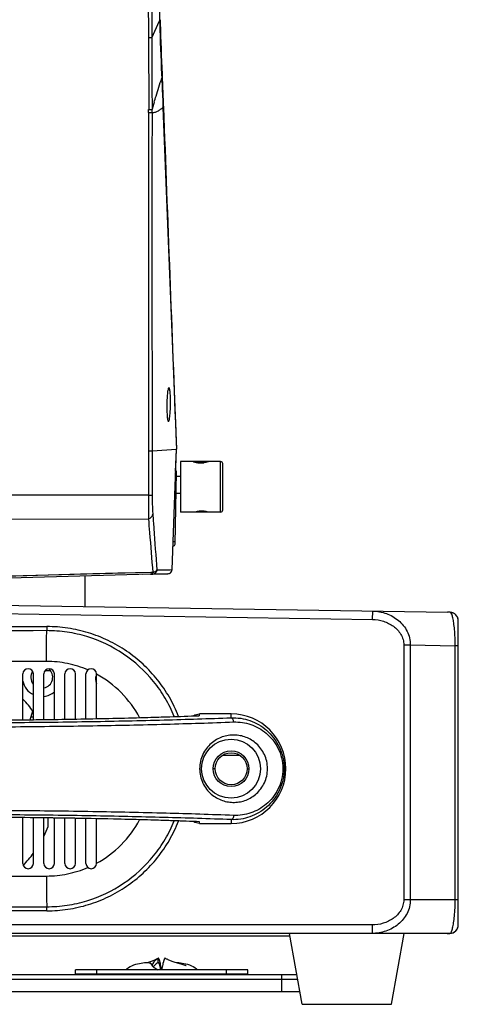
# Model space of a CAD drawing. Units: inches. Extents: x -168 to -22, y -6 to 87.
# Drawn here: x -61 to -57, y 14 to 23 of the extents above; entities that cross this region are included whole.
import ezdxf

# ---------------------------------------------------------------- set-up
doc = ezdxf.new("R2010")
doc.units = ezdxf.units.IN
doc.header["$MEASUREMENT"] = 0
doc.linetypes.add('HIDDEN', pattern=[0.2, 0.1, -0.1])

msp = doc.modelspace()

# ---------------------------------------------------------------- linework, layer by layer
at = {"color": 250, "linetype": 'Continuous'}
for p, q in [((-59.6755, 27.1712), (-59.6703, 22.6455)), ((-59.6429, 27.1716), (-59.6377, 22.6456)), ((-59.57, 27.1716), (-59.565, 22.8068)), ((-59.6377, 22.6456), (-59.565, 22.8068)), ((-59.5601, 22.8166), (-59.5663, 22.8157)), ((-59.5651, 22.8073), (-59.5645, 22.7881)), ((-59.5651, 22.8073), (-59.5642, 22.7808)), ((-59.5645, 22.7881), (-59.5642, 22.7808)), ((-59.5601, 22.8166), (-59.5598, 22.8075)), ((-59.5601, 22.8166), (-59.5591, 22.7809)), ((-59.5598, 22.8075), (-59.5591, 22.7809)), ((-59.6703, 22.6455), (-59.6673, 21.978)), ((-59.5463, 22.3066), (-59.5446, 22.2688)), ((-59.5422, 22.3068), (-59.5462, 22.3068)), ((-59.5462, 22.3066), (-59.5446, 22.2688)), ((-59.5422, 22.3068), (-59.5406, 22.269)), ((-59.5294, 21.9983), (-59.5333, 21.9983)), ((-59.5333, 21.9963), (-59.4079, 18.8033)), ((-59.669, 18.7859), (-59.6691, 18.3733)), ((-59.669, 18.7859), (-59.6355, 18.7859)), ((-59.6355, 18.7859), (-59.4079, 18.8033)), ((-59.6355, 18.7859), (-59.6354, 18.3732)), ((-59.4483, 17.6758), (-59.4079, 18.8033)), ((-59.4155, 18.5929), (-59.4079, 18.7974)), ((-59.4101, 18.8598), (-59.408, 18.8039)), ((-59.4101, 18.8598), (-59.4082, 18.8085)), ((-59.4082, 18.8085), (-59.408, 18.8039)), ((-58.9943, 18.6862), (-59.3683, 18.6862)), ((-59.3683, 18.6862), (-59.3683, 18.2137)), ((-59.2364, 18.6862), (-59.2352, 18.6859)), ((-59.1077, 18.6859), (-59.1065, 18.6862)), ((-58.9943, 18.2137), (-58.9943, 18.6862)), ((-58.9746, 18.2334), (-58.9746, 18.6665)), ((-59.4198, 17.9152), (-59.408, 18.5905)), ((-59.4084, 18.5708), (-59.4162, 18.5709)), ((-59.4088, 18.5484), (-59.3683, 18.5484)), ((-59.6691, 18.3733), (-63.6344, 18.3687)), ((-59.6691, 18.3733), (-59.6354, 18.3732)), ((-59.4115, 18.3909), (-59.3683, 18.3909)), ((-63.633, 18.1446), (-59.6699, 18.1492)), ((-58.9943, 18.2137), (-59.3683, 18.2137)), ((-59.2352, 18.2141), (-59.2364, 18.2137)), ((-59.1065, 18.2137), (-59.1077, 18.2141)), ((-59.4195, 17.9349), (-59.439, 17.9353)), ((-59.4494, 17.6758), (-59.4483, 17.6758)), ((-59.6486, 17.6498), (-61.6509, 17.5957)), ((-59.6492, 17.6334), (-61.6508, 17.5787)), ((-60.305, 17.6321), (-61.0116, 17.613)), ((-60.264, 17.6166), (-60.264, 17.3319)), ((-59.4877, 17.6376), (-59.7237, 17.6314)), ((-59.6492, 17.6334), (-59.6298, 17.6339)), ((-59.6289, 17.6504), (-59.6486, 17.6498)), ((-59.6298, 17.6339), (-59.4878, 17.6378)), ((-59.4878, 17.6378), (-59.4868, 17.6379)), ((-61.6518, 17.3543), (-56.8701, 17.2772)), ((-61.6518, 17.2755), (-57.5725, 17.2098)), ((-57.5725, 17.2098), (-57.5713, 17.2885)), ((-56.8474, 17.2768), (-56.8701, 17.2772)), ((-56.8474, 17.2765), (-56.8452, 17.2764)), ((-56.8474, 17.2765), (-56.8452, 17.2764)), ((-60.6207, 17.1431), (-60.6207, 17.1053)), ((-56.7699, 16.9642), (-56.7699, 17.1981)), ((-56.7699, 14.3548), (-56.7699, 17.1977)), ((-57.2804, 16.9718), (-57.219, 16.9718)), ((-57.2804, 16.9718), (-57.2804, 14.5905)), ((-57.219, 16.9718), (-56.7993, 16.9642)), ((-57.219, 16.9718), (-57.219, 14.5905)), ((-56.7699, 16.9642), (-56.7993, 16.9642)), ((-56.7993, 14.5905), (-56.7993, 16.9642)), ((-60.6242, 16.8183), (-62.6794, 16.8183)), ((-60.8447, 16.2723), (-60.8447, 16.7008)), ((-60.7463, 16.2734), (-60.7463, 16.7008)), ((-60.6478, 16.2748), (-60.6478, 16.7008)), ((-60.5841, 16.7295), (-60.6375, 16.7295)), ((-60.5888, 16.7295), (-60.5888, 16.7351)), ((-60.5494, 16.2762), (-60.5494, 16.7008)), ((-60.451, 16.2776), (-60.451, 16.7008)), ((-60.3526, 16.279), (-60.3526, 16.7008)), ((-60.2541, 16.2811), (-60.2541, 16.7008)), ((-60.1557, 16.2831), (-60.1557, 16.7008)), ((-60.7758, 16.2729), (-60.7524, 16.3547)), ((-60.7463, 16.2964), (-60.7691, 16.2964)), ((-59.1912, 16.3107), (-59.1976, 16.3106)), ((-59.1976, 16.3104), (-59.1912, 16.3107)), ((-59.1974, 16.3104), (-59.1912, 16.3107)), ((-58.8959, 16.3267), (-59.1912, 16.3267)), ((-59.1912, 16.3107), (-59.1912, 16.3267)), ((-58.8959, 16.2911), (-58.8959, 16.3267)), ((-60.3769, 16.2785), (-60.3382, 16.2791)), ((-58.974, 15.9421), (-58.8178, 15.9421)), ((-59.0455, 15.8149), (-59.0632, 15.8149)), ((-58.7463, 15.8149), (-58.7286, 15.8149)), ((-60.8447, 14.9291), (-60.8447, 15.3575)), ((-60.7463, 14.9291), (-60.7463, 15.3565)), ((-60.6478, 14.9291), (-60.6478, 15.3551)), ((-60.6085, 15.2733), (-60.6085, 15.3545)), ((-60.5494, 14.9291), (-60.5494, 15.3537)), ((-60.451, 14.9291), (-60.451, 15.3522)), ((-60.3526, 14.9291), (-60.3526, 15.3508)), ((-60.2541, 14.9291), (-60.2541, 15.3488)), ((-60.1557, 14.9291), (-60.1557, 15.3468)), ((-59.9253, 15.3421), (-59.9463, 15.3426)), ((-59.5471, 15.3315), (-59.5539, 15.3317)), ((-59.5455, 15.3316), (-59.5522, 15.3318)), ((-59.1912, 15.3192), (-59.1976, 15.3194)), ((-59.1912, 15.3192), (-59.1976, 15.3192)), ((-59.1912, 15.3192), (-59.1974, 15.3194)), ((-59.1912, 15.3031), (-59.1912, 15.3192)), ((-59.1912, 15.3031), (-58.8959, 15.3031)), ((-58.8959, 15.3387), (-58.8959, 15.3031)), ((-62.6794, 14.8116), (-60.6242, 14.8116)), ((-56.7699, 14.5905), (-57.2804, 14.5905)), ((-60.6207, 14.4868), (-60.6207, 14.5245)), ((-56.8752, 14.2756), (-66.4549, 14.2756)), ((-57.5763, 14.3543), (-65.7272, 14.3543)), ((-58.2323, 13.6125), (-58.3483, 14.2756)), ((-57.5763, 14.3543), (-57.5763, 14.2756)), ((-57.3941, 13.6125), (-57.2781, 14.2756)), ((-56.8486, 14.2756), (-56.8752, 14.2756)), ((-58.3437, 14.2492), (-64.9599, 14.2492)), ((-59.6464, 13.9932), (-59.6468, 13.9939)), ((-59.5787, 14.0432), (-59.5814, 14.0407)), ((-59.5814, 14.0407), (-59.5814, 14.0013)), ((-59.5787, 14.0039), (-59.5814, 14.0013)), ((-58.7384, 13.9342), (-60.3526, 13.9342)), ((-60.3526, 13.8948), (-60.3526, 13.9342)), ((-60.1526, 13.8948), (-60.1526, 13.9342)), ((-59.643, 13.9882), (-59.6435, 13.9889)), ((-59.638, 13.9813), (-59.6382, 13.9816)), ((-59.634, 13.9754), (-59.6357, 13.978)), ((-59.633, 13.974), (-59.634, 13.9754)), ((-59.6325, 13.9732), (-59.633, 13.974)), ((-59.6157, 13.9551), (-59.6161, 13.9555)), ((-59.6032, 13.9461), (-59.6036, 13.9464)), ((-59.5868, 13.9362), (-59.5877, 13.9367)), ((-59.5859, 13.9358), (-59.5868, 13.9362)), ((-59.5851, 13.9353), (-59.5859, 13.9358)), ((-59.5843, 13.9349), (-59.5851, 13.9353)), ((-58.9383, 13.8948), (-58.9383, 13.9342)), ((-58.7384, 13.8948), (-58.7384, 13.9342)), ((-65.0301, 13.8476), (-58.2734, 13.8476)), ((-58.2803, 13.887), (-65.0232, 13.887)), ((-58.7384, 13.8948), (-60.3526, 13.8948)), ((-59.5455, 13.887), (-59.5455, 13.8948)), ((-58.4234, 13.887), (-58.4234, 13.7295)), ((-58.2528, 13.7295), (-65.0508, 13.7295)), ((-58.2323, 13.6125), (-57.3941, 13.6125))]:
    msp.add_line(p, q, dxfattribs=at)
for points in [[(-59.6289, 17.6504), (-59.9547, 17.6416), (-60.305, 17.6321)], [(-64.106, 16.3106), (-63.7535, 16.2983), (-63.3633, 16.2875), (-62.9532, 16.2791), (-62.528, 16.2729), (-62.0927, 16.2692), (-61.6523, 16.268), (-61.2119, 16.2692), (-60.7766, 16.2729), (-60.3514, 16.279), (-59.9413, 16.2875), (-59.551, 16.2983), (-59.1976, 16.3106)], [(-59.1976, 15.3192), (-59.55, 15.3316), (-59.9403, 15.3423), (-60.3504, 15.3508), (-60.7755, 15.3569), (-61.2108, 15.3606), (-61.6512, 15.3619), (-62.0916, 15.3606), (-62.5269, 15.3569), (-62.9521, 15.3508), (-63.3622, 15.3423), (-63.7526, 15.3316), (-64.106, 15.3192)], [(-59.8801, 13.9342), (-59.8708, 13.944), (-59.8569, 13.9551), (-59.8407, 13.965), (-59.8236, 13.9734), (-59.806, 13.9805), (-59.7881, 13.9865), (-59.7705, 13.9915), (-59.7534, 13.9954), (-59.7369, 13.9985), (-59.721, 14.0008), (-59.7055, 14.0024), (-59.6906, 14.0031), (-59.6761, 14.0027), (-59.6622, 14.0011), (-59.6507, 13.9981)], [(-59.6807, 14.0028), (-59.6803, 14.0029), (-59.6699, 14.0062), (-59.6598, 14.0096), (-59.6503, 14.0128), (-59.6412, 14.0161), (-59.6327, 14.0193), (-59.6247, 14.0224), (-59.6173, 14.0254), (-59.6105, 14.0283), (-59.6041, 14.0312), (-59.5982, 14.0339), (-59.5927, 14.0365), (-59.5875, 14.039), (-59.5823, 14.0415), (-59.5787, 14.0432)], [(-59.6491, 13.9969), (-59.6492, 13.997), (-59.6493, 13.9971), (-59.6494, 13.9972), (-59.6495, 13.9973), (-59.6496, 13.9973), (-59.6497, 13.9974), (-59.6498, 13.9975), (-59.6499, 13.9976), (-59.65, 13.9976), (-59.6501, 13.9977), (-59.6502, 13.9978), (-59.6503, 13.9978), (-59.6504, 13.9979), (-59.6505, 13.9979), (-59.6506, 13.998), (-59.6507, 13.998)], [(-59.6468, 13.9939), (-59.6471, 13.9943), (-59.6472, 13.9945), (-59.6474, 13.9947), (-59.6475, 13.995), (-59.6477, 13.9952), (-59.6478, 13.9954), (-59.648, 13.9955), (-59.6481, 13.9957), (-59.6482, 13.9959), (-59.6483, 13.9961), (-59.6485, 13.9962), (-59.6486, 13.9964), (-59.6487, 13.9965), (-59.6488, 13.9966), (-59.6489, 13.9968), (-59.6491, 13.9969)], [(-59.6435, 13.9889), (-59.6439, 13.9894), (-59.6442, 13.99), (-59.6446, 13.9905), (-59.6449, 13.991), (-59.6453, 13.9915), (-59.6456, 13.992), (-59.6464, 13.9932)], [(-59.6368, 13.9795), (-59.6359, 13.9804), (-59.635, 13.9813), (-59.6342, 13.9823), (-59.6333, 13.9833), (-59.6325, 13.9845), (-59.6316, 13.9857), (-59.6307, 13.987), (-59.6297, 13.9885), (-59.6287, 13.9901), (-59.6277, 13.9918), (-59.6266, 13.9938), (-59.6253, 13.9959)], [(-59.6253, 13.9959), (-59.6234, 13.9994), (-59.6216, 14.0025), (-59.6201, 14.0051), (-59.6187, 14.0074), (-59.6173, 14.0095), (-59.616, 14.0114), (-59.6146, 14.0133), (-59.6132, 14.0151), (-59.6117, 14.0169), (-59.6101, 14.0187), (-59.6083, 14.0205), (-59.6064, 14.0224), (-59.6045, 14.0243), (-59.6024, 14.0261), (-59.6003, 14.0279), (-59.5982, 14.0296), (-59.596, 14.0313), (-59.5938, 14.033), (-59.5916, 14.0345), (-59.5895, 14.036), (-59.5873, 14.0374), (-59.5852, 14.0386), (-59.5832, 14.0398), (-59.5814, 14.0407)], [(-59.5122, 14.0432), (-59.5087, 14.0415), (-59.5035, 14.039), (-59.4982, 14.0365), (-59.4927, 14.0339), (-59.4868, 14.0312), (-59.4805, 14.0283), (-59.4736, 14.0254), (-59.4662, 14.0224), (-59.4583, 14.0193), (-59.4498, 14.0161), (-59.4407, 14.0128), (-59.4311, 14.0096), (-59.4211, 14.0062), (-59.4106, 14.0029), (-59.3999, 13.9997), (-59.3888, 13.9964), (-59.3776, 13.9932), (-59.3667, 13.9901), (-59.3564, 13.9872), (-59.3469, 13.9845), (-59.338, 13.982), (-59.3299, 13.9797), (-59.3232, 13.9778), (-59.3187, 13.9765), (-59.3161, 13.9759), (-59.3157, 13.9758)], [(-59.4103, 14.0028), (-59.4004, 14.0031), (-59.3855, 14.0024), (-59.37, 14.0008), (-59.354, 13.9985), (-59.3376, 13.9954), (-59.3205, 13.9915), (-59.3028, 13.9865), (-59.285, 13.9805), (-59.2674, 13.9734), (-59.2502, 13.965), (-59.2341, 13.9551), (-59.2202, 13.944), (-59.2108, 13.9342)], [(-59.642, 13.9868), (-59.6424, 13.9874), (-59.643, 13.9882)], [(-59.64, 13.9841), (-59.6408, 13.9852), (-59.642, 13.9868)], [(-59.6382, 13.9816), (-59.6386, 13.9821), (-59.6389, 13.9826), (-59.6393, 13.9831), (-59.6397, 13.9836), (-59.64, 13.9841)], [(-59.6357, 13.978), (-59.6362, 13.9786), (-59.6365, 13.9792), (-59.6369, 13.9797), (-59.6373, 13.9803), (-59.6376, 13.9808), (-59.638, 13.9813)], [(-59.6256, 13.9644), (-59.6262, 13.965), (-59.6268, 13.9657), (-59.6273, 13.9663), (-59.6279, 13.967), (-59.6284, 13.9677), (-59.629, 13.9684), (-59.6295, 13.9691), (-59.6301, 13.9698), (-59.6307, 13.9706), (-59.6313, 13.9715), (-59.6319, 13.9724), (-59.6325, 13.9732)], [(-59.6161, 13.9555), (-59.6169, 13.9561), (-59.6177, 13.9568), (-59.6185, 13.9575), (-59.6193, 13.9582), (-59.62, 13.9588), (-59.6208, 13.9595), (-59.6215, 13.9602), (-59.6222, 13.9609), (-59.6229, 13.9616), (-59.6236, 13.9623), (-59.6243, 13.963), (-59.625, 13.9637), (-59.6256, 13.9644)], [(-59.6036, 13.9464), (-59.6046, 13.9471), (-59.6056, 13.9478), (-59.6066, 13.9485), (-59.6076, 13.9491), (-59.6086, 13.9498), (-59.6096, 13.9505), (-59.6105, 13.9512), (-59.6111, 13.9516), (-59.6121, 13.9523), (-59.613, 13.953), (-59.6139, 13.9537), (-59.6148, 13.9544), (-59.6157, 13.9551)], [(-59.5877, 13.9367), (-59.5888, 13.9374), (-59.59, 13.9381), (-59.5912, 13.9387), (-59.5923, 13.9394), (-59.5935, 13.9401), (-59.5946, 13.9408), (-59.5958, 13.9415), (-59.5969, 13.9422), (-59.5981, 13.9429), (-59.5992, 13.9436), (-59.6003, 13.9443), (-59.6014, 13.945), (-59.6025, 13.9457), (-59.6032, 13.9461)], [(-59.583, 13.9342), (-59.5834, 13.9344), (-59.5843, 13.9349)], [(-59.5733, 13.887), (-59.5929, 13.8899), (-59.6167, 13.8924), (-59.642, 13.8941), (-59.6686, 13.8948)], [(-59.4224, 13.8948), (-59.449, 13.8941), (-59.4742, 13.8924), (-59.498, 13.8899), (-59.5177, 13.887)]]:
    msp.add_lwpolyline(points, dxfattribs=at)
for radius in [0.2756, 0.1673, 0.1496]:
    msp.add_circle((-58.8959, 15.8149), radius, dxfattribs=at)
for centre, radius, start, end in [((-24.2968, 23.8789), 35.2846, 181.78347, 182.55396), ((-22.7399, 23.8524), 36.8348, 181.66692, 182.40491), ((-56.8215, 21.1876), 2.9233, 163.84779, 164.30704), ((-56.0319, 20.9593), 3.7452, 163.50496, 163.85348), ((-55.3183, 20.7481), 4.4895, 163.22126, 163.50619), ((-62.0178, 21.9658), 2.3504, 359.62376, 0.29868), ((-62.1194, 21.9575), 2.4837, 359.82436, 0.47992), ((-59.4669, 18.7996), 0.0591, 357.88213, 5.19569), ((-58.9943, 18.6665), 0.0197, 0, 90), ((-59.4277, 18.5908), 0.0197, 359, 49.37389), ((-58.9943, 18.2334), 0.0197, 270, 0), ((-59.4395, 17.9156), 0.0197, 269, 359), ((-59.4887, 17.6769), 0.0394, 271.5, 298.63818), ((-59.4877, 17.6772), 0.0393, 292.88286, 297.07375), ((-59.4878, 17.6775), 0.0396, 297.07385, 301.41412), ((-56.8851, 16.3529), 0.9244, 87.66301, 89.07317), ((-56.8486, 17.1981), 0.0787, 0, 89.07595), ((-56.8487, 17.1973), 0.0792, 70.06241, 87.47517), ((-56.8483, 17.1979), 0.0783, 16.26759, 17.51028), ((-56.8493, 17.1976), 0.0794, 0.05524, 16.24175), ((-61.6518, 784.1999), 767.0575, 269.9229844, 270.0770156), ((-60.7955, 16.7008), 0.0492, 0, 180), ((-60.6675, 16.6704), 0.1024, 147.66738, 219.40529), ((-60.5986, 16.7008), 0.0492, 0, 180), ((-60.6675, 16.6704), 0.1024, 281.14809, 50.5348), ((-60.4018, 16.7008), 0.0492, 0, 180), ((-60.2049, 16.7008), 0.0492, 0, 180), ((-60.077, 16.6508), 0.0886, 154.28571, 207.0101), ((-60.6675, 16.6704), 0.1811, 191.57171, 244.2004), ((-60.6675, 16.6704), 0.1811, 276.24894, 310.90125), ((-61.6518, 15.6862), 1.122, 36.11832, 43.91287), ((-58.8959, 15.8149), 0.5118, 270, 90), ((-61.6518, 15.6862), 1.122, 333.63248, 338.40748), ((-61.6518, 15.6862), 1.122, 316.32678, 323.88168), ((-60.7955, 14.9291), 0.0492, 180, 0), ((-60.5986, 14.9291), 0.0492, 180, 0), ((-60.4018, 14.9291), 0.0492, 180, 0), ((-60.2049, 14.9291), 0.0492, 180, 0), ((-61.6518, -752.5701), 767.0575, 89.9229844, 90.0770156), ((-56.8752, 15.197), 0.9215, 270.00172, 270.90082), ((-56.8754, 15.2081), 0.9326, 270.8992, 271.79407), ((-56.8486, 14.3543), 0.0787, 270, 0), ((-56.8487, 14.3552), 0.0792, 271.85369, 289.39665)]:
    msp.add_arc(centre, radius, start, end, dxfattribs=at)
at = {"color": 250, "linetype": 'Continuous', "extrusion": (0, 0, -1)}
for centre, start_param, end_param in [((-59.1912, 16.2282), -0.600637, 0), ((-59.1912, 15.4017), -3.141593, -2.540947)]:
    msp.add_ellipse(centre, major_axis=(0, 0.0986), ratio=0.99863, start_param=start_param, end_param=end_param, dxfattribs=at)
at = {"color": 250, "linetype": 'Continuous'}
for points, knots in [([(-59.6377, 22.6456), (-59.6392, 22.6456), (-59.65, 22.6455), (-59.6609, 22.6455), (-59.6703, 22.6455)], [0, 0, 0, 0, 0.131349, 1, 1, 1, 1]), ([(-59.6166, 22.0441), (-59.6107, 22.0637), (-59.5874, 22.1391), (-59.563, 22.2142), (-59.5446, 22.2696)], [0, 0, 0, 0, 0.259765, 1, 1, 1, 1]), ([(-59.5449, 22.2688), (-59.5439, 22.2452), (-59.5399, 22.1544), (-59.5359, 22.0636), (-59.5333, 21.9963)], [0, 0, 0, 0, 0.259203, 1, 1, 1, 1]), ([(-59.5406, 22.269), (-59.5396, 22.2456), (-59.5357, 22.1554), (-59.5319, 22.0651), (-59.5294, 21.9983)], [0, 0, 0, 0, 0.259263, 1, 1, 1, 1]), ([(-59.6674, 21.9503), (-59.6682, 21.8185), (-59.6691, 21.5548), (-59.6699, 21.0274), (-59.6699, 20.3681), (-59.6695, 19.577), (-59.6692, 19.0496), (-59.669, 18.7859)], [0, 0, 0, 0, 0.124999, 0.249999, 0.499999, 0.75, 1, 1, 1, 1]), ([(-59.6674, 21.9503), (-59.6637, 21.9503), (-59.6532, 21.9502), (-59.6426, 21.9501), (-59.6357, 21.9499)], [0, 0, 0, 0, 0.345485, 1, 1, 1, 1]), ([(-59.6673, 21.978), (-59.6637, 21.978), (-59.6532, 21.9781), (-59.6427, 21.9782), (-59.6358, 21.9783)], [0, 0, 0, 0, 0.344335, 1, 1, 1, 1]), ([(-59.6357, 21.9499), (-59.6364, 21.6862), (-59.6368, 21.1589), (-59.6365, 20.1042), (-59.6359, 19.3132), (-59.6355, 18.7859)], [0, 0, 0, 0, 0.249997, 0.499998, 1, 1, 1, 1]), ([(-59.6357, 21.9499), (-59.6343, 21.9495), (-59.6284, 21.9484), (-59.6224, 21.9487), (-59.618, 21.9494)], [0, 0, 0, 0, 0.256929, 1, 1, 1, 1]), ([(-59.618, 21.9494), (-59.6084, 21.9508), (-59.5894, 21.958), (-59.5722, 21.9682), (-59.5637, 21.9739)], [0, 0, 0, 0, 0.486189, 1, 1, 1, 1]), ([(-59.5637, 21.9739), (-59.5611, 21.9756), (-59.5507, 21.9827), (-59.5407, 21.9903), (-59.5333, 21.9963)], [0, 0, 0, 0, 0.245885, 1, 1, 1, 1]), ([(-59.4779, 19.3765), (-59.4794, 19.3765), (-59.4827, 19.3718), (-59.4852, 19.3631), (-59.4885, 19.3484), (-59.4912, 19.3292), (-59.4936, 19.3056), (-59.4963, 19.2684), (-59.4972, 19.2391), (-59.4975, 19.219)], [0, 0, 0, 0, 0.028541, 0.088038, 0.180536, 0.303633, 0.452944, 0.623167, 1, 1, 1, 1]), ([(-59.4629, 19.219), (-59.4626, 19.2392), (-59.4627, 19.2684), (-59.4643, 19.3056), (-59.4659, 19.3292), (-59.4682, 19.3485), (-59.4704, 19.3615), (-59.4727, 19.3694), (-59.4743, 19.3735), (-59.4764, 19.3765), (-59.4779, 19.3765)], [0, 0, 0, 0, 0.377725, 0.548206, 0.697625, 0.820564, 0.912753, 0.946471, 0.971844, 1, 1, 1, 1]), ([(-59.4975, 19.219), (-59.4977, 19.1988), (-59.4975, 19.1696), (-59.4959, 19.1324), (-59.4941, 19.1089), (-59.4919, 19.0895), (-59.4896, 19.0765), (-59.4874, 19.0686), (-59.4858, 19.0645), (-59.4838, 19.0615), (-59.4823, 19.0615)], [0, 0, 0, 0, 0.377869, 0.54844, 0.697942, 0.820956, 0.913174, 0.946876, 0.972187, 1, 1, 1, 1]), ([(-59.4823, 19.0615), (-59.4808, 19.0615), (-59.4776, 19.0663), (-59.4751, 19.0749), (-59.472, 19.0896), (-59.4693, 19.1088), (-59.4669, 19.1324), (-59.4643, 19.1696), (-59.4632, 19.1989), (-59.4629, 19.219)], [0, 0, 0, 0, 0.028138, 0.087486, 0.179969, 0.30313, 0.452552, 0.622901, 1, 1, 1, 1]), ([(-59.2352, 18.6859), (-59.2278, 18.6839), (-59.214, 18.6807), (-59.1927, 18.6778), (-59.1788, 18.6771), (-59.1715, 18.6771)], [0, 0, 0, 0, 0.356497, 0.65853, 1, 1, 1, 1]), ([(-59.1715, 18.6771), (-59.1641, 18.6771), (-59.1502, 18.6778), (-59.1289, 18.6807), (-59.115, 18.6839), (-59.1077, 18.6859)], [0, 0, 0, 0, 0.342455, 0.645035, 1, 1, 1, 1]), ([(-59.6691, 18.3733), (-59.6691, 18.353), (-59.6691, 18.2783), (-59.6693, 18.2036), (-59.6699, 18.1492)], [0, 0, 0, 0, 0.27139, 1, 1, 1, 1]), ([(-59.6354, 18.3732), (-59.6354, 18.3568), (-59.6348, 18.2969), (-59.6324, 18.2371), (-59.629, 18.1938)], [0, 0, 0, 0, 0.274301, 1, 1, 1, 1]), ([(-59.6699, 18.1492), (-59.6593, 18.1535), (-59.6408, 18.1645), (-59.6299, 18.1844), (-59.629, 18.1938)], [0, 0, 0, 0, 0.549185, 1, 1, 1, 1]), ([(-59.6699, 18.1492), (-59.6662, 18.107), (-59.6522, 17.9408), (-59.6389, 17.7745), (-59.6289, 17.6504)], [0, 0, 0, 0, 0.253442, 1, 1, 1, 1]), ([(-59.629, 18.1938), (-59.6256, 18.1498), (-59.6126, 17.9761), (-59.6005, 17.8025), (-59.5916, 17.6728)], [0, 0, 0, 0, 0.253485, 1, 1, 1, 1]), ([(-59.1715, 18.2229), (-59.1788, 18.2229), (-59.1927, 18.2222), (-59.214, 18.2192), (-59.2278, 18.2161), (-59.2352, 18.2141)], [0, 0, 0, 0, 0.341518, 0.643576, 1, 1, 1, 1]), ([(-59.1076, 18.2141), (-59.115, 18.2161), (-59.1288, 18.2192), (-59.1502, 18.2222), (-59.1641, 18.2229), (-59.1715, 18.2229)], [0, 0, 0, 0, 0.354758, 0.657412, 1, 1, 1, 1]), ([(-59.5916, 17.6728), (-59.5918, 17.663), (-59.5999, 17.6427), (-59.62, 17.6342), (-59.6298, 17.6339)], [0, 0, 0, 0, 0.500586, 1, 1, 1, 1]), ([(-59.604, 17.6598), (-59.6024, 17.6608), (-59.5974, 17.664), (-59.5927, 17.6688), (-59.5916, 17.6728)], [0, 0, 0, 0, 0.312769, 1, 1, 1, 1]), ([(-59.5916, 17.6728), (-59.5869, 17.6729), (-59.5669, 17.6732), (-59.547, 17.6736), (-59.5319, 17.6739)], [0, 0, 0, 0, 0.240655, 1, 1, 1, 1]), ([(-59.5319, 17.6739), (-59.5287, 17.674), (-59.5158, 17.6743), (-59.5028, 17.6746), (-59.4931, 17.6748)], [0, 0, 0, 0, 0.246625, 1, 1, 1, 1]), ([(-59.4931, 17.6748), (-59.4895, 17.6749), (-59.4749, 17.6752), (-59.4603, 17.6755), (-59.4494, 17.6758)], [0, 0, 0, 0, 0.247529, 1, 1, 1, 1]), ([(-59.4672, 17.6437), (-59.4617, 17.647), (-59.4523, 17.6565), (-59.4486, 17.6694), (-59.4483, 17.6758)], [0, 0, 0, 0, 0.499912, 1, 1, 1, 1]), ([(-59.6289, 17.6504), (-59.6297, 17.6487), (-59.6326, 17.643), (-59.6372, 17.6378), (-59.6413, 17.6356)], [0, 0, 0, 0, 0.277327, 1, 1, 1, 1]), ([(-59.6289, 17.6504), (-59.6277, 17.6507), (-59.6231, 17.6519), (-59.6186, 17.6534), (-59.6153, 17.6546)], [0, 0, 0, 0, 0.264248, 1, 1, 1, 1]), ([(-59.6153, 17.6546), (-59.6143, 17.655), (-59.6104, 17.6565), (-59.6066, 17.6583), (-59.604, 17.6598)], [0, 0, 0, 0, 0.271064, 1, 1, 1, 1]), ([(-57.5713, 17.2885), (-57.5279, 17.2878), (-57.4408, 17.2721), (-57.3443, 17.2175), (-57.2829, 17.1551), (-57.2471, 17.0997), (-57.2242, 17.0376), (-57.219, 16.9937), (-57.219, 16.9718)], [0, 0, 0, 0, 0.248991, 0.497996, 0.623198, 0.748587, 0.874195, 1, 1, 1, 1]), ([(-56.8282, 17.249), (-56.8305, 17.2556), (-56.8338, 17.2644), (-56.8403, 17.2734), (-56.8436, 17.2759), (-56.8452, 17.2764)], [0, 0, 0, 0, 0.633442, 0.845037, 1, 1, 1, 1]), ([(-56.8216, 17.2253), (-56.8221, 17.2275), (-56.8241, 17.2355), (-56.8263, 17.2434), (-56.8282, 17.249)], [0, 0, 0, 0, 0.27578, 1, 1, 1, 1]), ([(-56.7736, 17.2215), (-56.7771, 17.2328), (-56.7897, 17.2542), (-56.8105, 17.2677), (-56.8217, 17.2718)], [0, 0, 0, 0, 0.500001, 1, 1, 1, 1]), ([(-56.7993, 16.9642), (-56.7991, 17.015), (-56.8017, 17.0865), (-56.8114, 17.1734), (-56.8178, 17.2096), (-56.8216, 17.2253)], [0, 0, 0, 0, 0.580332, 0.816002, 1, 1, 1, 1]), ([(-59.3877, 16.3044), (-59.4118, 16.3658), (-59.4694, 16.4851), (-59.5814, 16.6491), (-59.7166, 16.7945), (-59.872, 16.9182), (-60.0442, 17.0173), (-60.2291, 17.0896), (-60.4227, 17.1335), (-60.5548, 17.1432), (-60.6207, 17.1431)], [0, 0, 0, 0, 0.12501, 0.250027, 0.375044, 0.500062, 0.625076, 0.750076, 0.875046, 1, 1, 1, 1]), ([(-57.5725, 17.2098), (-57.538, 17.2092), (-57.4689, 17.198), (-57.39, 17.1592), (-57.3378, 17.1134), (-57.3063, 17.0718), (-57.2853, 17.0238), (-57.2804, 16.989), (-57.2804, 16.9718)], [0, 0, 0, 0, 0.249885, 0.499514, 0.62469, 0.749804, 0.874877, 1, 1, 1, 1]), ([(-60.6242, 16.8183), (-60.6241, 16.8498), (-60.6238, 16.9095), (-60.6231, 16.9914), (-60.6221, 17.0556), (-60.6213, 17.0916), (-60.6207, 17.1053)], [0, 0, 0, 0, 0.329015, 0.62434, 0.855896, 1, 1, 1, 1]), ([(-59.4282, 16.3027), (-59.4521, 16.3616), (-59.5086, 16.476), (-59.6538, 16.6849), (-59.8911, 16.9022), (-60.1818, 17.0402), (-60.43, 17.0961), (-60.5572, 17.1054), (-60.6207, 17.1053)], [0, 0, 0, 0, 0.125183, 0.250372, 0.500063, 0.749732, 0.874874, 1, 1, 1, 1]), ([(-60.2369, 16.7382), (-60.2977, 16.7643), (-60.4251, 16.8044), (-60.5579, 16.8181), (-60.6242, 16.8183)], [0, 0, 0, 0, 0.499996, 1, 1, 1, 1]), ([(-59.7519, 16.2931), (-59.7975, 16.3781), (-59.9139, 16.5358), (-60.0709, 16.6531), (-60.1557, 16.699)], [0, 0, 0, 0, 0.500017, 1, 1, 1, 1]), ([(-60.3382, 16.2791), (-60.1402, 16.2826), (-59.7599, 16.291), (-59.3797, 16.3033), (-59.1974, 16.3104)], [0, 0, 0, 0, 0.520596, 1, 1, 1, 1]), ([(-58.8959, 16.2911), (-58.866, 16.2922), (-58.8061, 16.2887), (-58.7188, 16.2669), (-58.6364, 16.2291), (-58.561, 16.1753), (-58.4952, 16.1056), (-58.4426, 16.0204), (-58.4079, 15.9217), (-58.3957, 15.8148), (-58.4079, 15.708), (-58.4427, 15.6093), (-58.4953, 15.524), (-58.5611, 15.4544), (-58.6366, 15.4007), (-58.7189, 15.3629), (-58.8062, 15.3412), (-58.866, 15.3377), (-58.8959, 15.3387)], [0, 0, 0, 0, 0.058504, 0.116679, 0.175236, 0.235005, 0.296877, 0.361671, 0.429705, 0.500056, 0.570412, 0.638457, 0.703267, 0.765147, 0.824902, 0.883426, 0.941549, 1, 1, 1, 1]), ([(-64.4309, 16.2518), (-64.2202, 16.2438), (-63.7811, 16.23), (-63.1015, 16.2156), (-62.3859, 16.2067), (-61.6521, 16.2038), (-60.9182, 16.2067), (-60.2025, 16.2156), (-59.5226, 16.23), (-59.0834, 16.2438), (-58.8727, 16.2518)], [0, 0, 0, 0, 0.113758, 0.23705, 0.366842, 0.49994, 0.633053, 0.762879, 0.886207, 1, 1, 1, 1]), ([(-64.4077, 16.2911), (-64.1988, 16.2831), (-63.7634, 16.2694), (-63.0894, 16.2549), (-62.3798, 16.2461), (-61.6521, 16.2431), (-60.9243, 16.2461), (-60.2145, 16.2549), (-59.5404, 16.2694), (-59.1048, 16.2831), (-58.8959, 16.2911)], [0, 0, 0, 0, 0.113758, 0.23705, 0.366842, 0.49994, 0.633052, 0.762879, 0.886206, 1, 1, 1, 1]), ([(-61.1713, 16.2693), (-61.1414, 16.2695), (-61.0225, 16.2703), (-60.9036, 16.2714), (-60.8145, 16.2724)], [0, 0, 0, 0, 0.251278, 1, 1, 1, 1]), ([(-60.8145, 16.2724), (-60.7971, 16.2725), (-60.7738, 16.2728), (-60.7505, 16.2731), (-60.7447, 16.2731)], [0, 0, 0, 0, 0.750355, 1, 1, 1, 1]), ([(-60.7447, 16.2731), (-60.7138, 16.2735), (-60.5911, 16.275), (-60.4685, 16.2769), (-60.3769, 16.2785)], [0, 0, 0, 0, 0.252329, 1, 1, 1, 1]), ([(-58.8727, 16.2518), (-58.8728, 16.2567), (-58.8741, 16.2662), (-58.8782, 16.277), (-58.883, 16.2839), (-58.888, 16.2888), (-58.8928, 16.2909), (-58.8959, 16.2911)], [0, 0, 0, 0, 0.30169, 0.577603, 0.699833, 0.810255, 1, 1, 1, 1]), ([(-58.8727, 16.2518), (-58.8454, 16.2528), (-58.7905, 16.2499), (-58.7105, 16.2307), (-58.6346, 16.1969), (-58.5648, 16.1486), (-58.5032, 16.0853), (-58.4534, 16.007), (-58.42, 15.9152), (-58.4081, 15.8149), (-58.42, 15.7145), (-58.4534, 15.6227), (-58.5033, 15.5444), (-58.5649, 15.4812), (-58.6348, 15.4329), (-58.7106, 15.3992), (-58.7906, 15.3799), (-58.8454, 15.377), (-58.8727, 15.378)], [0, 0, 0, 0, 0.058003, 0.115641, 0.173671, 0.232998, 0.294628, 0.359576, 0.428375, 0.500051, 0.571733, 0.640543, 0.705507, 0.767145, 0.826456, 0.884457, 0.942045, 1, 1, 1, 1]), ([(-58.5551, 15.8149), (-58.5551, 15.838), (-58.5602, 15.8837), (-58.582, 15.9473), (-58.6151, 16.0026), (-58.6564, 16.0482), (-58.7038, 16.0837), (-58.7553, 16.1094), (-58.8098, 16.1253), (-58.866, 16.1315), (-58.923, 16.1276), (-58.9795, 16.1134), (-59.0339, 16.0885), (-59.0843, 16.0525), (-59.1283, 16.0057), (-59.1629, 15.9488), (-59.1852, 15.8841), (-59.1903, 15.8381), (-59.1903, 15.8149)], [0, 0, 0, 0, 0.069882, 0.137543, 0.202004, 0.263409, 0.322447, 0.379925, 0.436609, 0.493185, 0.550285, 0.608491, 0.668332, 0.730256, 0.794564, 0.861288, 0.930052, 1, 1, 1, 1]), ([(-59.1903, 15.8149), (-59.1903, 15.7918), (-59.1851, 15.7456), (-59.1628, 15.6808), (-59.1281, 15.6239), (-59.084, 15.577), (-59.0335, 15.5411), (-58.9791, 15.5162), (-58.9225, 15.5021), (-58.8655, 15.4984), (-58.8093, 15.5046), (-58.7548, 15.5206), (-58.7034, 15.5464), (-58.6562, 15.5819), (-58.6149, 15.6275), (-58.5819, 15.6827), (-58.5602, 15.7463), (-58.5551, 15.7919), (-58.5551, 15.8149)], [0, 0, 0, 0, 0.070086, 0.138959, 0.205773, 0.270149, 0.332124, 0.392001, 0.450231, 0.507339, 0.563898, 0.620546, 0.677981, 0.736969, 0.798311, 0.86269, 0.930252, 1, 1, 1, 1]), ([(-58.8727, 15.378), (-59.0834, 15.386), (-59.5226, 15.3998), (-60.2025, 15.4143), (-60.9182, 15.4231), (-61.6521, 15.4261), (-62.3859, 15.4231), (-63.1015, 15.4143), (-63.7811, 15.3998), (-64.2202, 15.386), (-64.4309, 15.3781)], [0, 0, 0, 0, 0.113792, 0.237121, 0.366948, 0.500057, 0.633149, 0.762941, 0.886235, 1, 1, 1, 1]), ([(-58.8959, 15.3387), (-59.1048, 15.3467), (-59.5404, 15.3605), (-60.2145, 15.375), (-60.9243, 15.3838), (-61.6521, 15.3868), (-62.3798, 15.3838), (-63.0894, 15.375), (-63.7634, 15.3605), (-64.1988, 15.3467), (-64.4077, 15.3387)], [0, 0, 0, 0, 0.113792, 0.237121, 0.366948, 0.500057, 0.633149, 0.762941, 0.886235, 1, 1, 1, 1]), ([(-58.8727, 15.378), (-58.8728, 15.3731), (-58.8741, 15.3637), (-58.8782, 15.3528), (-58.883, 15.3459), (-58.888, 15.3411), (-58.8928, 15.3389), (-58.8959, 15.3387)], [0, 0, 0, 0, 0.30169, 0.577603, 0.699833, 0.810255, 1, 1, 1, 1]), ([(-59.9463, 15.3426), (-60.2213, 15.3492), (-60.7845, 15.3588), (-61.3478, 15.362), (-61.636, 15.362)], [0, 0, 0, 0, 0.48836, 1, 1, 1, 1]), ([(-60.6207, 14.5245), (-60.5572, 14.5245), (-60.4301, 14.5338), (-60.182, 14.5896), (-59.8913, 14.7275), (-59.654, 14.9447), (-59.5088, 15.1536), (-59.4522, 15.2679), (-59.4284, 15.3267)], [0, 0, 0, 0, 0.125122, 0.25026, 0.499924, 0.74962, 0.874811, 1, 1, 1, 1]), ([(-60.6207, 14.4868), (-60.5548, 14.4867), (-60.4228, 14.4964), (-60.2292, 14.5403), (-60.0443, 14.6125), (-59.8722, 14.7115), (-59.7168, 14.8351), (-59.5816, 14.9805), (-59.4695, 15.1444), (-59.4119, 15.2637), (-59.3878, 15.3251)], [0, 0, 0, 0, 0.12495, 0.249916, 0.374911, 0.499925, 0.624945, 0.749965, 0.874984, 1, 1, 1, 1]), ([(-60.1557, 14.9309), (-60.0709, 14.9768), (-59.9139, 15.0941), (-59.7975, 15.2517), (-59.7519, 15.3368)], [0, 0, 0, 0, 0.499983, 1, 1, 1, 1]), ([(-59.5522, 15.3318), (-59.5827, 15.3328), (-59.707, 15.3365), (-59.8314, 15.3398), (-59.9253, 15.3421)], [0, 0, 0, 0, 0.244859, 1, 1, 1, 1]), ([(-59.1974, 15.3194), (-59.2257, 15.3205), (-59.3417, 15.3249), (-59.4577, 15.3289), (-59.5455, 15.3316)], [0, 0, 0, 0, 0.243542, 1, 1, 1, 1]), ([(-60.6242, 14.8116), (-60.5579, 14.8117), (-60.4251, 14.8255), (-60.2977, 14.8655), (-60.2369, 14.8916)], [0, 0, 0, 0, 0.500005, 1, 1, 1, 1]), ([(-60.6242, 14.8116), (-60.6241, 14.7801), (-60.6238, 14.7203), (-60.6231, 14.6384), (-60.6221, 14.5742), (-60.6213, 14.5383), (-60.6207, 14.5245)], [0, 0, 0, 0, 0.329015, 0.62434, 0.855896, 1, 1, 1, 1]), ([(-57.2804, 14.5905), (-57.2804, 14.5731), (-57.2854, 14.5381), (-57.3068, 14.4898), (-57.3389, 14.4481), (-57.392, 14.4025), (-57.4718, 14.3645), (-57.5416, 14.3543), (-57.5763, 14.3543)], [0, 0, 0, 0, 0.125157, 0.250368, 0.375606, 0.500847, 0.750405, 1, 1, 1, 1]), ([(-57.219, 14.5905), (-57.219, 14.5684), (-57.2244, 14.5241), (-57.2478, 14.4617), (-57.2844, 14.406), (-57.3468, 14.3437), (-57.4448, 14.29), (-57.5327, 14.2756), (-57.5763, 14.2756)], [0, 0, 0, 0, 0.125847, 0.251592, 0.377117, 0.502408, 0.751346, 1, 1, 1, 1]), ([(-56.8229, 14.3259), (-56.819, 14.3416), (-56.8124, 14.3782), (-56.8021, 14.4664), (-56.7993, 14.5389), (-56.7993, 14.5905)], [0, 0, 0, 0, 0.183052, 0.418447, 1, 1, 1, 1]), ([(-56.8462, 14.276), (-56.844, 14.2768), (-56.8397, 14.2808), (-56.8369, 14.2857), (-56.8353, 14.2887)], [0, 0, 0, 0, 0.404258, 1, 1, 1, 1]), ([(-56.8353, 14.2887), (-56.8333, 14.2926), (-56.8296, 14.3019), (-56.8267, 14.3115), (-56.8252, 14.3169)], [0, 0, 0, 0, 0.439822, 1, 1, 1, 1]), ([(-56.8252, 14.3169), (-56.825, 14.3176), (-56.8242, 14.3206), (-56.8234, 14.3236), (-56.8229, 14.3259)], [0, 0, 0, 0, 0.241721, 1, 1, 1, 1]), ([(-56.8224, 14.2805), (-56.8074, 14.2858), (-56.78, 14.3063), (-56.7699, 14.3389), (-56.7699, 14.3548)], [0, 0, 0, 0, 0.499984, 1, 1, 1, 1]), ([(-59.6507, 13.9981), (-59.6499, 13.9978), (-59.6488, 13.9967), (-59.6475, 13.9949), (-59.6463, 13.9931), (-59.645, 13.9912), (-59.6437, 13.9892), (-59.6422, 13.9871), (-59.6407, 13.985), (-59.6391, 13.9829), (-59.6369, 13.9798), (-59.6342, 13.9756), (-59.6307, 13.9705), (-59.6268, 13.9656), (-59.6225, 13.961), (-59.6161, 13.9552), (-59.609, 13.95), (-59.6014, 13.945), (-59.5934, 13.9399), (-59.5871, 13.9364), (-59.5828, 13.9341)], [0, 0, 0, 0, 0.027325, 0.047298, 0.070272, 0.094839, 0.120488, 0.146974, 0.174252, 0.202557, 0.232142, 0.294898, 0.36015, 0.426194, 0.492634, 0.559951, 0.699313, 0.771826, 0.846221, 1, 1, 1, 1]), ([(-59.5814, 14.0407), (-59.5848, 14.039), (-59.5911, 14.0351), (-59.5999, 14.0284), (-59.608, 14.0212), (-59.615, 14.013), (-59.6209, 14.0041), (-59.6258, 13.9948), (-59.6309, 13.9864), (-59.6349, 13.9814), (-59.637, 13.9794)], [0, 0, 0, 0, 0.134212, 0.265436, 0.393928, 0.521028, 0.648293, 0.775017, 0.895311, 1, 1, 1, 1]), ([(-59.5814, 14.0013), (-59.5837, 14.0002), (-59.588, 13.9977), (-59.5961, 13.9921), (-59.6037, 13.9859), (-59.6104, 13.9791), (-59.615, 13.9735), (-59.619, 13.9677), (-59.6214, 13.9636), (-59.6226, 13.9615)], [0, 0, 0, 0, 0.129973, 0.258159, 0.508527, 0.631669, 0.754285, 0.877003, 1, 1, 1, 1]), ([(-59.5455, 13.9342), (-59.5472, 13.9432), (-59.5504, 13.9599), (-59.5551, 13.9831), (-59.559, 14), (-59.562, 14.0116), (-59.5641, 14.0189), (-59.566, 14.0252), (-59.568, 14.0306), (-59.5698, 14.0351), (-59.5716, 14.0386), (-59.5734, 14.0412), (-59.5751, 14.0429), (-59.577, 14.0437), (-59.5782, 14.0435), (-59.5787, 14.0432)], [0, 0, 0, 0, 0.23417, 0.435916, 0.605369, 0.678048, 0.742742, 0.799505, 0.848414, 0.889592, 0.923245, 0.949751, 0.969895, 0.985456, 1, 1, 1, 1]), ([(-59.5533, 13.9347), (-59.5545, 13.9405), (-59.5569, 13.9513), (-59.5604, 13.9661), (-59.5637, 13.9785), (-59.5665, 13.9873), (-59.5687, 13.993), (-59.5702, 13.9964), (-59.5716, 13.9992), (-59.5731, 14.0014), (-59.5745, 14.003), (-59.5759, 14.004), (-59.5774, 14.0043), (-59.5783, 14.0041), (-59.5787, 14.0039)], [0, 0, 0, 0, 0.231727, 0.431266, 0.598805, 0.734652, 0.790866, 0.839418, 0.880496, 0.914414, 0.94173, 0.963517, 0.981843, 1, 1, 1, 1]), ([(-59.5122, 14.0432), (-59.5127, 14.0435), (-59.514, 14.0437), (-59.5158, 14.0429), (-59.5176, 14.0412), (-59.5193, 14.0386), (-59.5211, 14.0351), (-59.523, 14.0306), (-59.5249, 14.0252), (-59.5269, 14.0189), (-59.529, 14.0116), (-59.5319, 14), (-59.5358, 13.9831), (-59.5406, 13.9599), (-59.5438, 13.9432), (-59.5455, 13.9342)], [0, 0, 0, 0, 0.014544, 0.030105, 0.050249, 0.076755, 0.110408, 0.151586, 0.200495, 0.257258, 0.321952, 0.394631, 0.564084, 0.76583, 1, 1, 1, 1]), ([(-59.5081, 13.8947), (-59.5094, 13.8941), (-59.5148, 13.8913), (-59.5202, 13.8888), (-59.5243, 13.887)], [0, 0, 0, 0, 0.246678, 1, 1, 1, 1])]:
    msp.add_open_spline(points, degree=3, knots=knots, dxfattribs=at)
for points in [[(-59.6377, 22.6456), (-59.6372, 22.4232), (-59.6365, 22.2007), (-59.6358, 21.9783)], [(-59.5294, 21.9983), (-59.4897, 20.9521), (-59.4499, 19.906), (-59.4101, 18.8598)], [(-59.6413, 17.6356), (-59.6437, 17.6343), (-59.6465, 17.6335), (-59.6492, 17.6334)], [(-59.4868, 17.6379), (-59.4819, 17.638), (-59.4769, 17.6391), (-59.4724, 17.641)], [(-60.6207, 17.1053), (-61.3081, 17.1047), (-61.9955, 17.1047), (-62.6829, 17.1053)], [(-62.6829, 14.5245), (-61.9955, 14.5251), (-61.3081, 14.5251), (-60.6207, 14.5245)]]:
    msp.add_open_spline(points, degree=3, dxfattribs=at)
at = {"color": 250, "linetype": 'HIDDEN'}
msp.add_open_spline([(-59.2502, 18.6862), (-59.2502, 18.6862), (-59.2493, 18.6859), (-59.2448, 18.6844), (-59.2375, 18.6822), (-59.2275, 18.6795), (-59.2153, 18.6768), (-59.2014, 18.6745), (-59.1867, 18.673), (-59.1715, 18.6725), (-59.1563, 18.673), (-59.1415, 18.6745), (-59.1277, 18.6768), (-59.1154, 18.6795), (-59.1055, 18.6822), (-59.0981, 18.6844), (-59.0937, 18.6859), (-59.0927, 18.6862), (-59.0927, 18.6862)], degree=3, dxfattribs=at)

doc.saveas('drawing.dxf')
